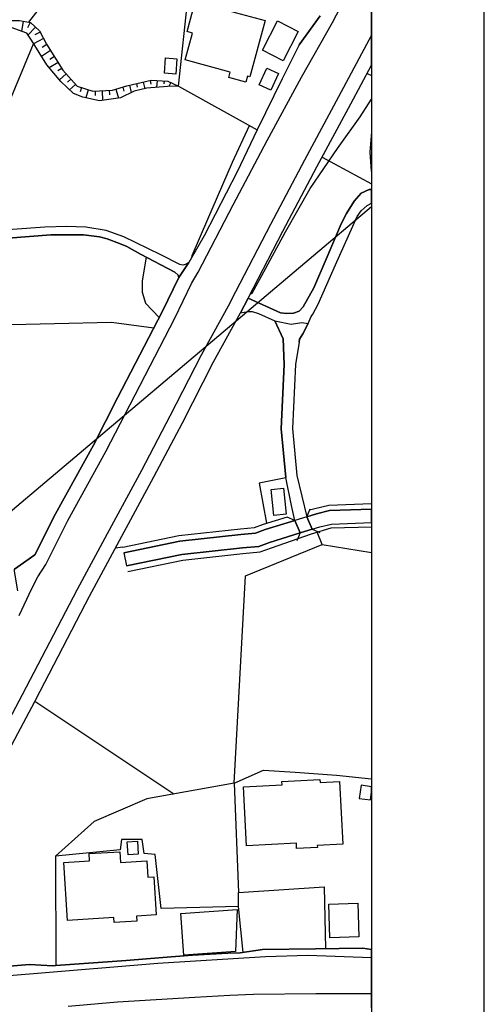
# Model space of a CAD drawing. Extents: x -10 to 410, y -24 to 273.
# Drawn here: x 368 to 410, y 34 to 122 of the extents above; entities that cross this region are included whole.
import ezdxf

# ---------------------------------------------------------------- set-up
doc = ezdxf.new("R2010")
doc.units = 0
for name, color, linetype in [('05_DM_LINE', 7, 'Continuous'), ('06_HOUSE_POLY', 160, 'Continuous'), ('07_HODO_POLY', 1, 'Continuous'), ('08_ROAD_LINE', 3, 'Continuous'), ('09_ROAD_POLY', 5, 'Continuous'), ('13_KASEN_POLY', 253, 'Continuous'), ('印刷レイアウト', 1, 'Continuous'), ('印刷用フレーム', 1, 'Continuous'), ('背景', 3, 'Continuous')]:
    doc.layers.add(name, color=color, linetype=linetype)

msp = doc.modelspace()

# ---------------------------------------------------------------- linework, layer by layer
at = {"layer": '05_DM_LINE', "color": 253}
for p, q in [((368.687573, 121.393107), (368.527376, 120.492559)), ((369.302523, 121.283898), (369.068256, 120.799517)), ((369.767611, 120.877376), (369.103396, 120.168376)), ((370.488325, 119.873475), (369.603624, 119.399086)), ((370.193424, 120.424346), (369.728337, 120.174232)), ((362.578041, 102.623538), (369.607414, 119.389095)), ((370.787014, 119.322949), (370.376704, 119.069046)), ((371.122911, 118.799295), (370.302634, 118.278052)), ((371.452951, 118.268061), (371.042985, 118.008301)), ((371.787126, 117.738894), (371.001988, 117.248657)), ((372.123022, 117.207661), (371.767489, 116.988897)), ((372.511629, 116.72328), (371.902192, 116.184123)), ((399.247982, 116.75842), (399.647268, 116.578242)), ((372.927797, 116.258192), (372.632552, 115.998432)), ((373.337763, 115.787592), (372.796883, 115.309068)), ((373.867274, 115.498549), (373.751864, 115.139225)), ((377.527344, 115.543335), (377.636553, 115.174365)), ((378.132647, 115.707666), (378.286987, 115.053442)), ((378.738295, 115.854083), (378.812364, 115.553326)), ((379.347732, 115.998432), (379.488292, 115.402775)), ((379.953035, 116.143126), (380.033306, 115.813086)), ((380.577976, 116.139336), (380.542836, 115.524042)), ((381.202916, 116.09834), (381.187413, 115.844436)), ((381.796851, 115.953646), (381.632864, 115.613959)), ((382.357368, 115.684239), (382.341865, 115.652889)), ((382.472434, 115.627395), (389.47838, 111.758209)), ((374.462931, 115.309068), (374.238311, 114.594211)), ((375.068235, 115.188146), (375.091661, 114.787481)), ((375.693175, 115.223286), (375.742095, 114.363734)), ((376.318115, 115.264282), (376.341542, 114.858105)), ((376.927553, 115.367635), (377.162164, 114.572852)), ((395.247881, 109.31288), (399.647268, 106.950578)), ((340.98246, 55.457425), (399.647268, 104.931407)), ((376.542735, 94.642974), (348.296742, 94.002531)), ((380.283076, 94.139301), (376.542735, 94.642974)), ((393.898437, 77.389247), (394.187481, 78.078611)), ((392.837693, 77.062996), (392.148329, 77.354107)), ((392.837693, 77.062996), (393.296924, 75.947819)), ((394.353535, 76.277859), (393.898437, 77.389247)), ((394.353535, 76.277859), (395.042898, 75.988816)), ((393.296924, 75.947819), (393.00788, 75.258455)), ((395.257872, 74.918424), (394.812421, 76.023956)), ((377.5332, 74.678301), (376.867263, 74.588384)), ((370.193424, 61.899064), (374.232454, 69.658797)), ((382.062467, 52.758192), (369.712834, 60.978879)), ((387.802686, 42.783607), (387.812332, 44.014195))]:
    msp.add_line(p, q, dxfattribs=at)
for points in [[(383.353345, 123.643099), (372.757609, 126.29944), (371.568362, 124.424447), (369.158173, 121.309047)], [(382.472434, 115.627395), (383.353345, 123.643099), (387.043042, 122.578564)], [(359.757886, 120.252436), (360.876853, 120.588333), (362.636608, 120.883233), (365.703087, 121.45753), (368.347542, 121.453741), (369.347654, 121.278041), (370.126934, 120.543547), (370.757731, 119.373592), (372.216729, 117.059177), (373.492103, 115.617749), (374.877032, 115.178155), (376.623006, 115.277718), (377.882878, 115.649099), (380.052599, 116.16862), (381.53709, 116.082492), (382.472434, 115.627395)], [(382.472434, 115.627395), (381.517453, 115.613959), (379.671916, 115.447906), (378.537101, 115.174365), (377.318226, 114.598345), (375.453052, 114.318948), (373.988197, 114.648988), (373.16792, 114.963525), (372.023459, 116.043563), (370.777368, 117.518064), (369.412077, 119.703632), (368.997976, 120.322716), (367.613048, 120.8288), (366.13648, 121.00829), (364.318159, 120.877376), (362.327927, 120.53769), (360.248123, 120.04952), (359.757886, 120.252436)], [(388.863086, 97.158583), (389.037063, 97.252634), (390.248014, 99.463352), (391.988132, 102.687961), (394.17749, 106.537511), (396.622819, 110.082514), (398.623041, 112.893023), (399.647268, 114.482935)], [(383.658236, 100.39904), (383.697165, 100.582663), (385.097597, 103.818986), (387.277308, 108.867773), (388.78316, 112.143026)], [(399.647268, 111.58492), (399.482248, 109.767977), (399.613162, 108.078502), (399.647268, 108.03406)], [(379.622995, 100.428323), (379.247824, 98.338528), (379.247824, 97.328771), (379.558572, 96.344162), (380.773313, 95.088425)], [(392.017415, 80.844333), (389.648223, 80.373733), (390.292801, 76.803236)], [(393.898437, 77.389247), (394.742141, 77.649007), (395.917952, 77.928404), (399.647268, 78.072065)], [(394.136838, 77.988694), (394.607438, 78.133388), (395.847673, 78.428288), (399.647268, 78.572293)], [(377.5332, 74.678301), (382.527211, 75.707696), (387.98252, 76.303353), (389.2324, 76.42841), (390.027184, 76.72331), (392.162109, 77.377534)], [(377.636553, 74.188064), (382.607482, 75.213325), (388.036952, 75.808982), (389.34161, 75.934039), (390.187381, 76.248576), (392.837693, 77.062996)], [(377.978307, 72.524083), (382.873098, 73.533841), (388.212652, 74.117784), (389.732284, 74.264201), (390.738251, 74.639372), (394.292901, 75.867548), (396.062302, 76.389136), (399.647268, 76.502824)], [(394.353535, 76.277859), (395.058401, 76.492833), (396.078149, 76.732956), (399.647268, 76.871449)], [(393.296924, 75.947819), (390.578054, 75.113761), (389.617217, 74.752371), (388.158219, 74.613878), (382.792828, 74.027867), (377.877021, 73.01432)], [(387.417868, 53.719374), (388.45312, 72.148912), (395.257872, 74.918424), (399.647268, 74.213213)], [(387.417868, 53.719374), (390.037174, 54.893118), (392.863186, 54.697781), (396.511542, 54.428375), (399.647268, 54.105225)], [(387.417868, 53.719374), (379.658135, 52.328589), (374.982452, 50.309074), (371.546658, 47.229159)], [(387.417868, 53.719374), (387.812332, 44.014195), (395.443218, 44.502365), (395.558629, 39.018118)], [(388.232289, 38.693934), (387.802686, 42.783607), (380.937299, 42.604118), (380.398486, 47.402791), (379.427658, 47.478928), (379.242312, 48.707449), (377.42778, 48.729153), (377.302724, 47.799322), (371.546658, 47.229159), (371.578008, 37.533626)], [(371.578008, 37.533626), (377.837747, 37.988723), (381.097496, 38.252618)]]:
    msp.add_lwpolyline(points, dxfattribs=at)
at = {"layer": '06_HOUSE_POLY', "color": 255}
for points in [[(388.458976, 115.986719), (386.955192, 116.391173), (387.089895, 116.88141), (383.083938, 117.965237), (383.730583, 120.340286), (383.249992, 120.4712), (383.970706, 123.131502), (390.175667, 121.455463), (388.820367, 116.455596), (388.605393, 116.51623), (388.458976, 115.986719)], [(391.789006, 117.891168), (389.94898, 118.830645), (391.279131, 121.436171), (393.125014, 120.496693), (391.789006, 117.891168)], [(382.259527, 116.70571), (381.253904, 116.771856), (381.339686, 118.137147), (382.345654, 118.071002), (382.259527, 116.70571)], [(390.695188, 115.271861), (389.644434, 115.746596), (390.324151, 117.240734), (391.374905, 116.765999), (390.695188, 115.271861)], [(390.968728, 77.50638), (390.734462, 79.807015), (391.804508, 79.916569), (392.039119, 77.615934), (390.968728, 77.50638)], [(392.984454, 47.916455), (392.95896, 48.381543), (388.538902, 48.156923), (388.269496, 53.410693), (391.683586, 53.586393), (391.669805, 53.86579), (395.058401, 54.04149), (395.074249, 53.772084), (396.798863, 53.862001), (397.083773, 48.320909), (394.814488, 48.201709), (394.824135, 48.012229), (392.984454, 47.916455)], [(398.538981, 52.375442), (399.548739, 52.231093), (399.647268, 52.919423), (399.647268, 53.401047), (398.705035, 53.541607)], [(378.009657, 47.352148), (377.923874, 48.500399), (378.829934, 48.570679), (378.913995, 47.422428), (378.009657, 47.352148)], [(376.75392, 41.35217), (376.730493, 41.785563), (372.624973, 41.53166), (372.308713, 46.682077), (374.574208, 46.820915), (374.534934, 47.471349), (377.269651, 47.637402), (377.324083, 46.686211), (379.679495, 46.830561), (379.769412, 45.371563), (380.279286, 45.400846), (380.490126, 42.021897), (378.763444, 41.916477), (378.788938, 41.477227), (376.75392, 41.35217)], [(395.929666, 39.996525), (395.830103, 42.977222), (398.413924, 43.066794), (398.519344, 40.086442), (395.929666, 39.996525)], [(382.949235, 38.436241), (382.689475, 42.141097), (387.699333, 42.490774), (387.548782, 38.762147), (382.949235, 38.436241)]]:
    msp.add_lwpolyline(points, close=True, dxfattribs=at)
at = {"layer": '07_HODO_POLY', "color": 253}
for points in [[(368.337896, 68.627336), (369.453073, 71.024089), (369.972594, 72.049349), (370.687451, 73.149023), (372.66218, 77.05335), (376.027349, 83.168395), (378.187424, 87.367622), (382.152384, 95.027791), (383.632742, 98.094271), (384.232189, 99.098172), (387.341732, 105.078513), (390.376861, 110.809085), (393.402344, 116.438026), (396.183569, 121.293544), (397.207107, 123.258282)], [(395.072182, 121.873698), (393.216653, 119.293666), (391.697021, 116.287476), (389.472523, 111.748562), (387.693132, 108.02407), (384.773413, 102.348275), (383.402265, 99.953589), (382.507574, 98.639285), (381.033073, 95.588308), (377.078103, 87.943986), (374.921818, 83.758195), (371.558371, 77.639361), (369.712834, 73.992727), (367.912082, 72.742847)], [(366.126834, 54.299528), (369.706977, 60.973022), (370.193424, 61.899064), (374.232454, 69.658797), (374.587988, 70.332658), (377.24209, 75.277748), (380.296856, 80.918403), (382.837958, 85.73878), (385.603337, 91.139312), (387.988032, 95.482888), (388.671883, 96.793403), (391.767646, 102.758241), (394.786928, 108.453673), (397.808621, 114.072968), (399.647268, 117.499116), (399.647268, 120.144949), (396.706879, 114.668625), (393.683464, 109.043473), (390.662115, 103.338395), (387.562562, 97.3677), (386.892491, 96.08268), (384.49815, 91.723256), (381.728293, 86.313078), (379.197182, 81.502346), (376.142415, 75.873749), (373.482457, 70.918669), (368.603513, 61.559033), (365.027159, 54.883472)], [(360.488246, 36.078762), (369.587777, 36.818769), (380.642399, 37.723107), (390.222521, 38.332544), (393.988354, 38.434174), (399.647268, 38.253651), (399.647268, 38.939225), (398.853518, 39.068761), (394.661871, 39.002615), (389.96276, 38.953695), (387.962882, 38.652938), (386.876988, 38.617798), (383.738162, 38.443821), (381.097496, 38.252618), (377.837747, 37.988723), (371.578008, 37.533626), (371.322038, 37.514334), (369.232243, 37.613897), (362.42749, 37.059237)], [(399.647268, 33.766414), (399.647268, 35.016295), (399.447108, 35.018018), (394.693221, 35.002515), (389.136627, 34.943948), (387.043042, 34.873668), (383.937288, 34.697968), (377.068457, 34.264231), (372.693186, 33.877346)]]:
    msp.add_lwpolyline(points, dxfattribs=at)
at = {"layer": '08_ROAD_LINE', "color": 253}
for p, q in [((393.216653, 119.293666), (395.072182, 121.873698)), ((393.002024, 81.053106), (393.898437, 77.389247)), ((393.296924, 75.947819), (392.837693, 77.062996)), ((394.353535, 76.277859), (393.898437, 77.389247)), ((394.353535, 76.277859), (393.296924, 75.947819)), ((370.193424, 61.899064), (374.232454, 69.658797))]:
    msp.add_line(p, q, dxfattribs=at)
for points in [[(383.402265, 99.953589), (383.206928, 99.813029), (382.873098, 99.728969), (382.617128, 99.783746), (380.902159, 100.648809), (377.636553, 102.238721), (376.068346, 102.809229), (374.247957, 103.117565), (372.523343, 103.174409), (370.607525, 103.104129), (364.822176, 102.697952), (361.898324, 102.598044), (360.296699, 102.633184), (358.062554, 102.818875), (356.318302, 103.184055), (353.796837, 103.818986), (353.533287, 104.133179), (353.312457, 104.563127), (353.32796, 104.822887), (354.927517, 108.738927), (357.677737, 115.264282), (359.757886, 120.252436)], [(393.216653, 119.293666), (391.697021, 116.287476), (389.472523, 111.748562), (387.693132, 108.02407), (384.773413, 102.348275), (383.402265, 99.953589)], [(388.671883, 96.793403), (391.767646, 102.758241), (394.786928, 108.453673), (397.808621, 114.072968), (399.647268, 117.499116)], [(388.671883, 96.793403), (391.543026, 95.498736), (392.107332, 95.424322), (392.702989, 95.473242), (393.212863, 95.652732), (393.558407, 96.024113), (394.497884, 97.723234), (395.617196, 100.252623), (396.953204, 103.408675), (397.421737, 104.318869), (398.081817, 105.408898), (398.732251, 106.113764), (399.443319, 106.453795), (399.647268, 106.463441)], [(393.22251, 92.889076), (393.238357, 93.148836), (393.546693, 93.62736), (394.007647, 94.543411), (394.287044, 95.178342), (394.433461, 95.389182), (394.892692, 96.268026), (396.433339, 99.764109), (398.372928, 104.049463), (398.728461, 104.558993), (399.242125, 105.02787), (399.647268, 105.241466)], [(382.507574, 98.639285), (382.466922, 98.832555), (382.167887, 99.123665), (379.097618, 100.697729), (377.882878, 101.39295), (377.228309, 101.658911), (376.132769, 102.059231), (375.456841, 102.248711), (374.033328, 102.424411), (371.127045, 102.438192), (367.337785, 102.142947)], [(377.078103, 87.943986), (381.033073, 95.588308), (382.507574, 98.639285)], [(374.232454, 69.658797), (374.587988, 70.332658), (377.24209, 75.277748), (380.296856, 80.918403), (382.837958, 85.73878), (385.603337, 91.139312), (387.988032, 95.482888)], [(387.988032, 95.482888), (388.322206, 95.563159), (388.716669, 95.607945), (389.033274, 95.613802), (389.607227, 95.428111), (391.036941, 94.793525)], [(391.036941, 94.793525), (391.796929, 93.193967), (391.886502, 90.902979), (391.613306, 85.207547), (392.011559, 80.858114)], [(393.22251, 92.889076), (392.886613, 90.902979), (392.617206, 85.23304), (393.002024, 81.053106)], [(368.216629, 70.809115), (367.917939, 72.543376), (367.912082, 72.742847), (369.712834, 73.992727), (371.558371, 77.639361), (374.921818, 83.758195), (377.078103, 87.943986)], [(392.837693, 77.062996), (392.536936, 78.389358), (392.011559, 80.858114)], [(360.466886, 36.648926), (360.443115, 36.678209), (358.978605, 40.748589), (360.632595, 43.899129), (363.072068, 48.517969), (366.126834, 54.299528), (369.706977, 60.973022), (370.193424, 61.899064)], [(381.097496, 38.252618), (383.738162, 38.443821), (386.876988, 38.617798), (387.962882, 38.652938), (389.96276, 38.953695), (394.661871, 39.002615), (398.853518, 39.068761), (399.647268, 38.939225)], [(360.466886, 36.648926), (362.42749, 37.059237), (369.232243, 37.613897), (371.322038, 37.514334), (371.578008, 37.533626)], [(371.578008, 37.533626), (377.837747, 37.988723), (381.097496, 38.252618)]]:
    msp.add_lwpolyline(points, dxfattribs=at)
at = {"layer": '09_ROAD_POLY', "color": 7}
for points in [[(353.642497, 30.978988), (360.443115, 36.678209), (358.978605, 40.748589), (360.632595, 43.899129), (363.072068, 48.517969), (366.126834, 54.299528), (369.706977, 60.973022), (370.193424, 61.899064), (374.232454, 69.658797), (374.587988, 70.332658), (377.24209, 75.277748), (380.296856, 80.918403), (382.837958, 85.73878), (385.603337, 91.139312), (387.988032, 95.482888), (388.671883, 96.793403), (391.767646, 102.758241), (394.786928, 108.453673), (397.808621, 114.072968), (399.647268, 117.499116), (399.647268, 130.738962)], [(395.072182, 121.873698), (393.216653, 119.293666), (391.697021, 116.287476), (389.472523, 111.748562), (387.693132, 108.02407), (384.773413, 102.348275), (383.402265, 99.953589), (382.507574, 98.639285), (381.033073, 95.588308), (377.078103, 87.943986), (374.921818, 83.758195), (371.558371, 77.639361), (369.712834, 73.992727), (367.912082, 72.742847)], [(367.337785, 102.142947), (371.127045, 102.438192), (374.033328, 102.424411), (375.456841, 102.248711), (376.132769, 102.059231), (377.228309, 101.658911), (377.882878, 101.39295), (379.097618, 100.697729), (382.167887, 99.123665), (382.466922, 98.832555), (382.507574, 98.639285), (383.402265, 99.953589), (383.206928, 99.813029), (382.873098, 99.728969), (382.617128, 99.783746), (380.902159, 100.648809), (377.636553, 102.238721), (376.068346, 102.809229), (374.247957, 103.117565), (372.523343, 103.174409), (370.607525, 103.104129), (364.822176, 102.697952)], [(399.647268, 33.766414), (399.647268, 38.939225), (398.853518, 39.068761), (394.661871, 39.002615), (389.96276, 38.953695), (387.962882, 38.652938), (386.876988, 38.617798), (383.738162, 38.443821), (381.097496, 38.252618), (377.837747, 37.988723), (371.578008, 37.533626), (371.322038, 37.514334), (369.232243, 37.613897), (362.42749, 37.059237), (360.466886, 36.648926), (360.443115, 36.678209), (353.642497, 30.978988)]]:
    msp.add_lwpolyline(points, dxfattribs=at)
for points in [[(398.732251, 106.113764), (398.081817, 105.408898), (397.421737, 104.318869), (396.953204, 103.408675), (395.617196, 100.252623), (394.497884, 97.723234), (393.558407, 96.024113), (393.212863, 95.652732), (392.702989, 95.473242), (392.107332, 95.424322), (391.543026, 95.498736), (388.671883, 96.793403), (387.988032, 95.482888), (388.322206, 95.563159), (388.716669, 95.607945), (389.033274, 95.613802), (389.607227, 95.428111), (391.036941, 94.793525), (391.039008, 94.791458), (392.490082, 94.481055), (393.435417, 94.631261), (394.007647, 94.541688), (394.007647, 94.543411), (394.287044, 95.178342), (394.433461, 95.389182), (394.892692, 96.268026), (396.433339, 99.764109), (398.372928, 104.049463), (398.728461, 104.558993), (399.242125, 105.02787), (399.647268, 105.241466), (399.647268, 106.463441), (399.443319, 106.453795)], [(391.039008, 94.791458), (392.490082, 94.481055), (393.435417, 94.631261), (394.007647, 94.541688), (393.546693, 93.62736), (393.238357, 93.148836), (393.22251, 92.889076), (392.886613, 90.902979), (392.617206, 85.23304), (393.002024, 81.053106), (393.898437, 77.389247), (394.353535, 76.277859), (393.296924, 75.947819), (392.837693, 77.062996), (392.536936, 78.389358), (392.011559, 80.858114), (391.613306, 85.207547), (391.886502, 90.902979), (391.796929, 93.193967), (391.039008, 94.791458)]]:
    msp.add_lwpolyline(points, close=True, dxfattribs=at)
at = {"layer": '13_KASEN_POLY', "color": 7}
msp.add_lwpolyline([(394.742141, 77.649007), (393.898437, 77.389247), (392.837693, 77.062996), (390.187381, 76.248576), (389.34161, 75.934039), (388.036952, 75.808982), (382.607482, 75.213325), (377.636553, 74.188064), (377.877021, 73.01432), (382.792828, 74.027867), (388.158219, 74.613878), (389.617217, 74.752371), (390.578054, 75.113761), (393.296924, 75.947819), (394.353535, 76.277859), (395.058401, 76.492833), (396.078149, 76.732956), (399.647268, 76.871449), (399.647268, 78.072065), (395.917952, 77.928404)], close=True, dxfattribs=at)
at = {"layer": '印刷レイアウト', "color": 7}
for points in [[(-10.309448, -23.852808), (409.661817, -23.852808), (409.632878, 273.147152), (-10.338387, 273.147152)], [(399.647269, -0.352433), (-0.353122, -0.352433), (-0.353122, 249.647122), (399.647269, 249.647122)]]:
    msp.add_lwpolyline(points, close=True, dxfattribs=at)
at = {"layer": '印刷用フレーム', "color": 7}
msp.add_lwpolyline([(399.647268, -0.352778), (-0.352778, -0.352778), (-0.352778, 249.647122), (399.647268, 249.647122)], close=True, dxfattribs=at)
msp.add_lwpolyline([(399.647268, -0.352778), (-0.352778, -0.352778), (-0.352778, 249.647122), (399.647268, 249.647122)], close=True, dxfattribs=at)
at = {"layer": '背景', "color": 7}
msp.add_lwpolyline([(399.647268, -0.352778), (-0.352778, -0.352778), (-0.352778, 249.647122), (399.647268, 249.647122)], close=True, dxfattribs=at)

doc.saveas('drawing.dxf')
